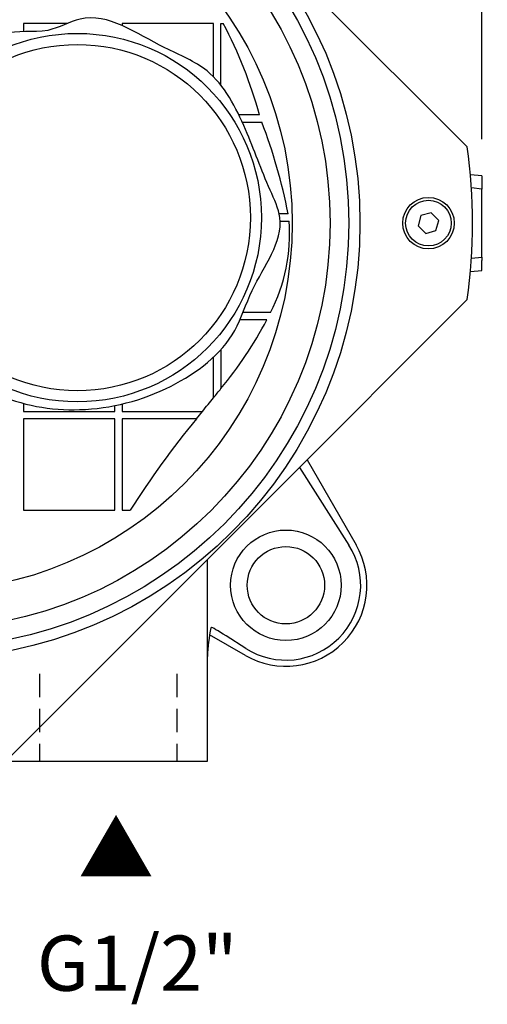
# Model space of a CAD drawing. Units: millimetres. Extents: x 0 to 1467, y -1782 to 1782.
# Drawn here: x 655 to 782, y -1310 to -1043 of the extents above; entities that cross this region are included whole.
import ezdxf

# ---------------------------------------------------------------- set-up
doc = ezdxf.new("R2010")
doc.units = ezdxf.units.MM
doc.header["$PDMODE"] = 1
doc.header["$PDSIZE"] = -2
doc.linetypes.add('HIDDEN', pattern=[9.525, 6.35, -3.175])
doc.layers.add('DIM', color=3, linetype='Continuous', lineweight=13)
doc.layers.add('Layer1', color=7, linetype='Continuous')
doc.layers.add('Layer3', color=7, linetype='Continuous')
doc.styles.add('ＭＳ ゴシック', font='msgothic.ttc', dxfattribs={"bigfont": 'ＭＳ ゴシック'})
doc.dimstyles.new('tfrom線あり', dxfattribs={"dimtxt": 12, "dimasz": 3, "dimexe": 0, "dimexo": 10, "dimgap": 10, "dimtad": 1, "dimdec": 0, "dimzin": 11, "dimdsep": 46, "dimtxsty": 'ＭＳ ゴシック', "dimblk": 'DOT', "dimcen": 0, "dimazin": 0, "dimtfac": 1, "dimtdec": 1, "dimtix": 1, "dimtofl": 0, "dimtmove": 0, "dimatfit": 0, "dimldrblk": 'DOT', "dimfxl": 1, "dimfrac": 2, "dimtolj": 1, "dimtzin": 11, "dimarcsym": 0})

# ---------------------------------------------------------------- blocks, each defined once
blk = doc.blocks.new('_DOT')
at = {"color": 0, "linetype": 'ByBlock', "lineweight": -2}
blk.add_line((-0.5, 0), (-1, 0), dxfattribs=at)
at = {"color": 0, "linetype": 'ByBlock', "lineweight": -2, "const_width": 0.5}
blk.add_lwpolyline([(-0.25, 0, 1), (0.25, 0, 1)], format="xyb", close=True, dxfattribs=at)
blk = doc.blocks.new('*D43')
at = {"layer": 'Defpoints', "color": 0}
for p in [(780.81, -896.87), (477.83, -1084.93), (780.81, -1084.93)]:
    blk.add_point(p, dxfattribs=at)
at = {"layer": 'DIM', "color": 0, "linetype": 'Continuous', "lineweight": -2}
for p, q in [((477.83, -1074.93), (477.83, -896.87)), ((480.83, -896.87), (777.81, -896.87)), ((780.81, -1074.93), (780.81, -896.87))]:
    blk.add_line(p, q, dxfattribs=at)
at = {"layer": 'DIM', "color": 0, "lineweight": -2, "xscale": 3, "yscale": 3, "zscale": 3, "rotation": 180}
blk.add_blockref('_DOT', (477.83, -896.87), dxfattribs=at)
at = {"layer": 'DIM', "color": 0, "lineweight": -2, "xscale": 3, "yscale": 3, "zscale": 3}
blk.add_blockref('_DOT', (780.81, -896.87), dxfattribs=at)
at = {"layer": 'DIM', "color": 0, "insert": (629.32, -879.37), "char_height": 15, "attachment_point": 5, "style": 'ＭＳ ゴシック'}
blk.add_mtext('\\A1;151', dxfattribs=at)

msp = doc.modelspace()

# ---------------------------------------------------------------- linework, layer by layer
at = {"layer": 'Layer1', "color": 7, "linetype": 'Continuous'}
for p, q in [((776.868, -1077.015), (724.811, -1024.958)), ((656.31, -1043.535), (656.31, -1045.776)), ((668.323, -1043.535), (656.31, -1043.535)), ((683.142, -1043.535), (683.142, -1044.135)), ((707.987, -1043.535), (683.142, -1043.535)), ((707.987, -1058.08), (707.987, -1043.535)), ((709.975, -1060.337), (709.975, -1043.535)), ((709.975, -1043.535), (710.611, -1043.535)), ((720.433, -1068.375), (714.838, -1068.375)), ((715.769, -1070.363), (721.082, -1070.363)), ((780.806, -1084.933), (777.738, -1084.61)), ((780.806, -1084.933), (780.806, -1087.647)), ((780.806, -1087.647), (780.806, -1088.514)), ((780.806, -1088.514), (778.014, -1088.22)), ((780.806, -1107.001), (780.806, -1088.514)), ((728.202, -1095.203), (725.775, -1095.203)), ((767.066, -1094.969), (764.278, -1095.716)), ((769.108, -1097.01), (767.066, -1094.969)), ((726.056, -1097.191), (728.46, -1097.191)), ((764.278, -1095.716), (763.531, -1098.505)), ((768.36, -1099.799), (769.108, -1097.01)), ((763.531, -1098.505), (765.572, -1100.546)), ((765.572, -1100.546), (768.36, -1099.799)), ((778.014, -1107.295), (780.806, -1107.001)), ((780.806, -1107.001), (780.806, -1107.868)), ((780.806, -1110.582), (780.806, -1107.868)), ((777.738, -1110.904), (780.806, -1110.582)), ((724.811, -1170.557), (776.868, -1118.5)), ((723.421, -1122.031), (715.959, -1122.031)), ((722.441, -1124.018), (715.131, -1124.018)), ((709.975, -1132.057), (709.975, -1142.653)), ((707.987, -1145.133), (707.987, -1134.079)), ((656.31, -1146.675), (656.31, -1148.858)), ((656.31, -1148.858), (681.155, -1148.858)), ((681.155, -1148.858), (681.155, -1147.285)), ((683.142, -1146.849), (683.142, -1148.858)), ((683.142, -1148.858), (704.952, -1148.858)), ((703.328, -1150.846), (704.952, -1148.858)), ((681.155, -1150.846), (656.31, -1150.846)), ((656.31, -1150.846), (656.31, -1175.686)), ((681.155, -1172.879), (681.155, -1150.846)), ((703.328, -1150.846), (683.142, -1150.846)), ((683.142, -1150.846), (683.142, -1175.686)), ((733.359, -1162.009), (746.66, -1185.045)), ((731.309, -1164.059), (744.738, -1185.126)), ((681.155, -1175.686), (681.155, -1172.879)), ((702.118, -1193.25), (724.811, -1170.557)), ((656.31, -1175.686), (681.155, -1175.686)), ((683.142, -1175.686), (685.347, -1175.686)), ((706.319, -1215.358), (706.319, -1189.049)), ((650.061, -1245.307), (702.118, -1193.25)), ((707.378, -1207.477), (707.213, -1207.568)), ((716.607, -1215.098), (706.877, -1209.48)), ((716.688, -1213.176), (711.373, -1209.788)), ((706.319, -1243.757), (706.319, -1215.358)), ((652.319, -1243.757), (706.319, -1243.757))]:
    msp.add_line(p, q, dxfattribs=at)
for centre, radius in [((629.319, -1097.757), 118.4), ((629.319, -1097.757), 115.383), ((629.319, -1097.757), 110.277), ((629.319, -1097.757), 100), ((670.968, -1096.26), 50), ((670.968, -1096.26), 47), ((766.319, -1097.757), 7), ((766.319, -1097.757), 6.2), ((727.607, -1196.045), 15), ((727.607, -1196.045), 10.5)]:
    msp.add_circle(centre, radius, dxfattribs=at)
for centre, radius, start, end in [((597.909, -1102.461), 127.177, 15.54634, 27.6026), ((582.711, -1123.461), 148.209, 10.99164, 20.99377), ((629.319, -1097.757), 149, 351.99789, 8.00211), ((681.955, -1100.689), 46.636, 332.76563, 4.30169), ((624.245, -1071.81), 111.213, 320.43159, 332.00192), ((454.417, -939.911), 326.212, 321.01574, 321.57402), ((65.627, -624.794), 826.668, 320.658001, 320.991047), ((892.419, -1306.65), 245.011, 140.51274, 147.68841), ((727.607, -1196.045), 22, 240, 30), ((727.607, -1196.045), 20.314, 237.48702, 32.51298), ((754.666, -1216.959), 48.373, 168.80524, 178.10262)]:
    msp.add_arc(centre, radius, start, end, dxfattribs=at)
msp.add_ellipse((711.373, -1210.036), major_axis=(-3.998, 2.556), ratio=0.0441588, start_param=4.7406053, end_param=6.2590417, dxfattribs=at)
msp.add_open_spline([(615.968, -1096.26), (616.577, -1092.46), (617.312, -1086.563), (623.326, -1077.624), (623.94, -1066.37), (634.57, -1058.656), (643.244, -1053.014), (651.69, -1044.451), (662.408, -1047.066), (676.231, -1038.42), (691.305, -1049.35), (708.818, -1056.095), (717.022, -1072.14), (721.727, -1085.652), (728.844, -1100.477), (718.64, -1113.017), (713.494, -1130.832), (696.056, -1143.99), (672.541, -1150.109), (642.578, -1144.996), (622.17, -1121.446), (617.582, -1103.553), (615.968, -1096.26)], degree=3, knots=[0, 0, 0, 0, 0.0317033, 0.0565769, 0.0946849, 0.1262886, 0.1681718, 0.1922733, 0.228246, 0.2563628, 0.3297798, 0.3691908, 0.4266872, 0.4803621, 0.504205, 0.5680461, 0.6038977, 0.6731831, 0.7506466, 0.8210505, 0.9384753, 1, 1, 1, 1], dxfattribs=at)
at = {"layer": 'Layer3', "color": 7, "linetype": 'HIDDEN'}
for p, q in [((660.688, -1220.04), (660.688, -1243.757)), ((697.95, -1220.04), (697.95, -1243.757))]:
    msp.add_line(p, q, dxfattribs=at)

# ---------------------------------------------------------------- texts
at = {"layer": 'DIM', "char_height": 15, "attachment_point": 1, "line_spacing_factor": 0.782827, "style": 'ＭＳ ゴシック'}
for s, insert in [('{▲}', (671.248, -1260.267)), ('{G1/2"}', (659.977, -1291.114))]:
    msp.add_mtext(s, dxfattribs=dict(at, insert=insert))

# ---------------------------------------------------------------- dimensions: what is measured, and where the dimension line sits
at = {"layer": 'DIM', "linetype": 'Continuous'}
dim = msp.add_linear_dim(base=(780.806, -896.869), p1=(477.833, -1084.933), p2=(780.806, -1084.933), angle=0, text='151', dimstyle='tfrom線あり', override={"dimscale": 1, "dimtxt": 15, "dimlfac": 0.5, "dimpost": '<>'}, dxfattribs=at)
dim.commit()
dim.dimension.update_dxf_attribs({"geometry": '*D43', "text_midpoint": (629.319, -896.869), "dimtype": 161})

doc.saveas('drawing.dxf')
